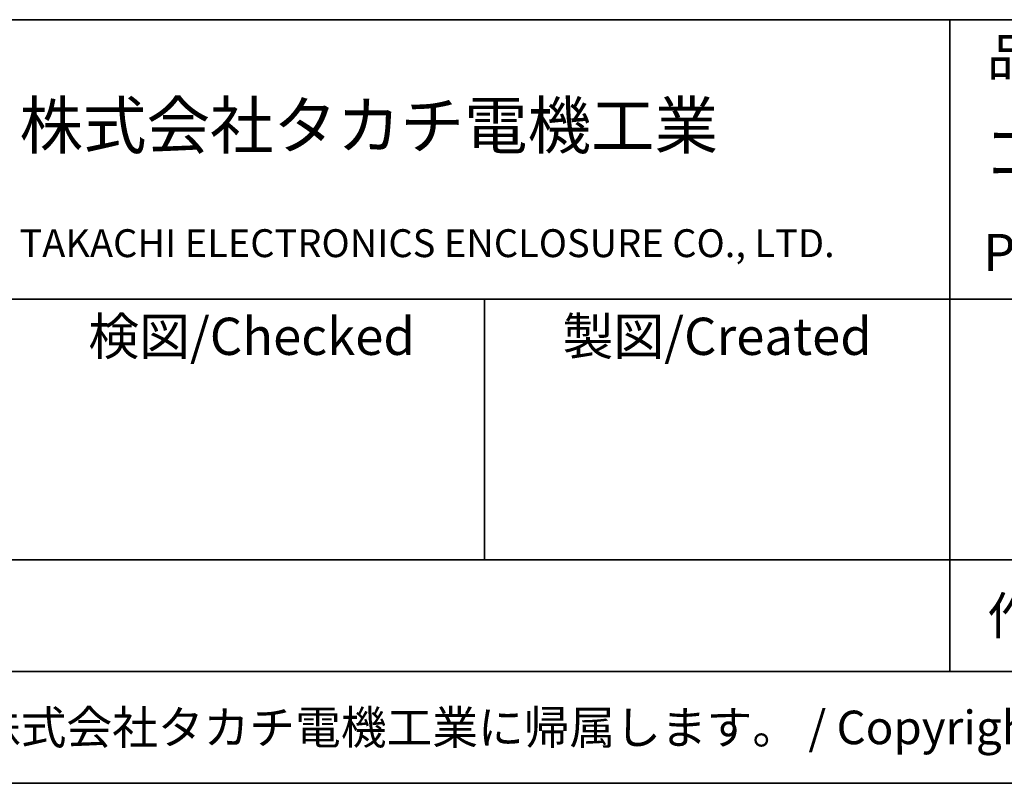
# Model space of a CAD drawing. Units: millimetres. Extents: x -1892 to 6965, y 40 to 1445.
# Drawn here: x -717 to -453, y 40 to 245 of the extents above; entities that cross this region are included whole.
import ezdxf
from ezdxf.enums import TextEntityAlignment as Align

# ---------------------------------------------------------------- set-up
doc = ezdxf.new("R2010")
doc.units = ezdxf.units.MM
doc.header["$LTSCALE"] = 5
doc.layers.add('Border (ISO)', color=7, linetype='Continuous', lineweight=35)
doc.layers.add('Title (ISO)', color=7, linetype='Continuous', lineweight=35)
doc.styles.add('Note Text (TK)', font='MS PGothic.ttf')
doc.styles.add('Text Style40', font='MS PGothic.ttf')
doc.styles.add('Text Style67', font='arial.ttf')

# ---------------------------------------------------------------- blocks, each defined once
blk = doc.blocks.new('Borders tk図枠')
at = {"layer": 'Border (ISO)'}
blk.add_line((14.5, 8), (405.5, 8), dxfattribs=at)
blk = doc.blocks.new('Title Blocks tk表題欄')
at = {"layer": 'Title (ISO)'}
for p, q in [((74.709, 245.053), (255.709, 245.053)), ((149.709, 245.053), (149.709, 210.053)), ((74.709, 230.053), (230.709, 230.053)), ((124.709, 230.053), (124.709, 216.053)), ((74.709, 216.053), (230.709, 216.053)), ((255.709, 210.053), (74.709, 210.053)), ((74.709, 204.053), (255.709, 204.053))]:
    blk.add_line(p, q, dxfattribs=at)
at = {"layer": 'Title (ISO)', "color": 1, "char_height": 2, "line_spacing_factor": 1.5, "style": 'Note Text (TK)'}
for s, insert, attachment_point in [('\\fＭＳ Ｐゴシック|b0|i0;{\\H2.0000;品名/Title}', (151.709, 243.053), 4), ('\\fＭＳ Ｐゴシック|b0|i0;{\\H2.0000;検図/Checked}', (112.209, 228.053), 5), ('\\fＭＳ Ｐゴシック|b0|i0;{\\H2.0000;製図/Created}', (137.209, 228.053), 5), ('\\fＭＳ Ｐゴシック|b0|i0;{\\H2.0000;作成日/Date}', (151.709, 213.053), 4)]:
    blk.add_mtext(s, dxfattribs=dict(at, insert=insert, attachment_point=attachment_point))
at = {"layer": 'Title (ISO)', "color": 7, "attachment_point": 4, "line_spacing_factor": 1.5, "style": 'Note Text (TK)'}
for s, insert, char_height in [('株式会社タカチ電機工業', (99.743, 239.053), 2.5), ('\\fArial|b0|i0;{\\H1.4986;TAKACHI ELECTRONICS ENCLOSURE CO., LTD.}', (99.743, 233.053), 1.4986), ('\\fMS PGothic|b0|i0;{\\H1.8000;本図面の著作権は株式会社タカチ電機工業に帰属します。 / Copyright (C)\xa0 TAKACHI ELECTRONICS ENCLOSURE CO., LTD. All Rights Reserved.}', (77.709, 207.053), 1.8)]:
    blk.add_mtext(s, dxfattribs=dict(at, insert=insert, char_height=char_height))
at = {"layer": 'Title (ISO)', "color": 7}
for tag, p, height, style in [('<品名>_001', (151.496, 236.654), 2.5, 'Note Text (TK)'), ('<Title>_001', (151.493, 231.553), 2, 'Text Style67'), ('<型番>_001', (151.658, 219.993), 3, 'Text Style40'), ('<ページ_No.>_001', (237.949, 212.303), 2.5, 'Note Text (TK)'), ('<総ページ数>_001', (246.793, 212.303), 2.5, 'Note Text (TK)'), ('作成日_001', (176.491, 211.781), 2.5, 'Note Text (TK)')]:
    blk.add_attdef(tag, p, '', height=height, dxfattribs=dict(at, style=style))
at = {"layer": 'Title (ISO)', "color": 7, "style": 'Note Text (TK)'}
for tag, p in [('<尺度>', (243.209, 224.553)), ('<部品サイズ>', (112.209, 213.053))]:
    blk.add_attdef(tag, text='', height=2.5, dxfattribs=at).set_placement(p, align=Align.MIDDLE_CENTER)

msp = doc.modelspace()

# ---------------------------------------------------------------- block references
at = {"xscale": 5, "yscale": 5, "zscale": 5}
msp.add_blockref('Borders tk図枠', (-1965, 0), dxfattribs=at)
ref = msp.add_blockref('Title Blocks tk表題欄', (-1216.0441, -980.2637), dxfattribs=dict(xscale=5, yscale=5, zscale=5))
ref.add_attrib('<品名>_001', 'コーナーガード付キャリングケース', (-458.5653, 203.0043), dxfattribs={"layer": 'Title (ISO)', "color": 7, "height": 12.5, "style": 'Note Text (TK)'})
ref.add_attrib('<Title>_001', 'Portable Aluminium Instrument Case with Handle', (-458.5778, 177.5), dxfattribs={"layer": 'Title (ISO)', "color": 7, "height": 10, "style": 'Text Style67'})

doc.saveas('drawing.dxf')
